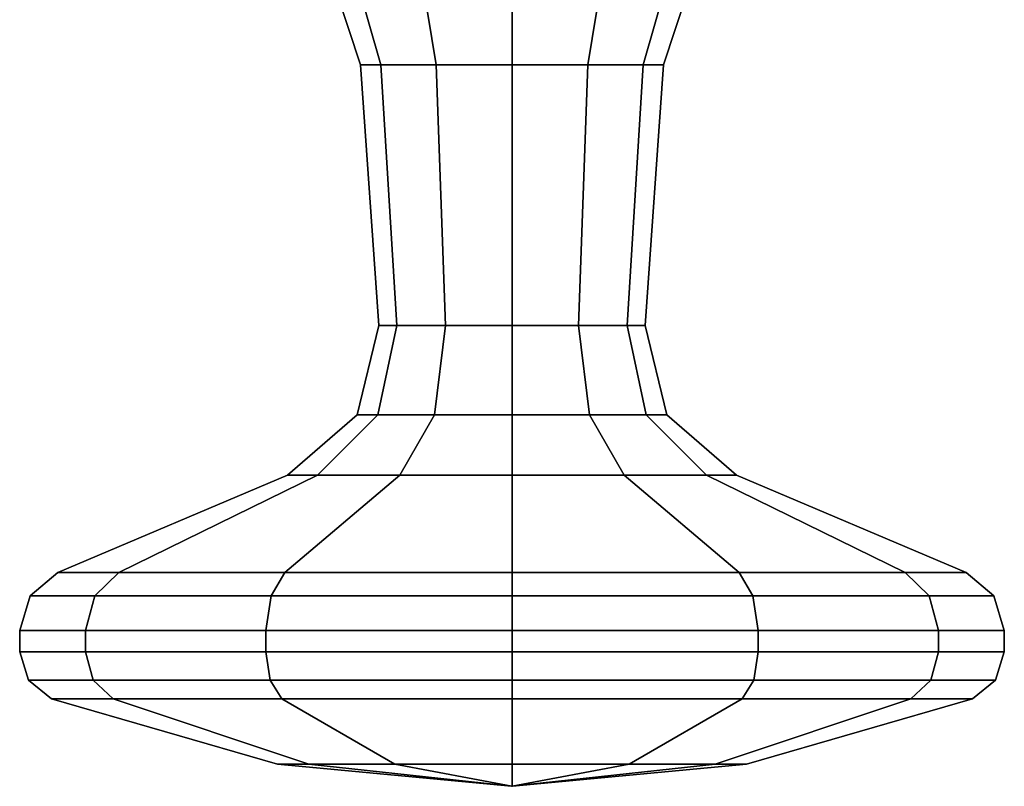
# Model space of a CAD drawing. Extents: x 0 to 40, y -19.5 to 0.
# Drawn here: x 19.6 to 20.4, y -19.5 to -18.9 of the extents above; entities that cross this region are included whole.
import ezdxf

# ---------------------------------------------------------------- set-up
doc = ezdxf.new("R2010")
doc.units = 0
doc.layers.add('STORAGE-PULL', color=4, linetype='CONTINUOUS')

msp = doc.modelspace()

# ---------------------------------------------------------------- linework, layer by layer
at = {"layer": 'STORAGE-PULL', "color": 0}
for points in [[(19.82914, -18.66393, 32.46306), (19.89551, -18.89633, 32.50137), (19.87935, -18.89633, 32.5617), (19.80271, -18.66393, 32.5617)], [(19.80271, -18.66393, 32.5617), (19.87935, -18.89633, 32.5617), (19.89551, -18.89633, 32.62203), (19.82914, -18.66393, 32.66034)], [(19.80271, -18.66393, 36.6557), (19.87935, -18.89633, 36.6557), (19.89551, -18.89633, 36.71603), (19.82914, -18.66393, 36.75434)], [(19.82914, -18.66393, 36.55706), (19.89551, -18.89633, 36.59537), (19.87935, -18.89633, 36.6557), (19.80271, -18.66393, 36.6557)], [(19.82914, -18.66393, 32.66034), (19.89551, -18.89633, 32.62203), (19.93967, -18.89633, 32.66619), (19.90136, -18.66393, 32.73256)], [(19.90136, -18.66393, 32.39084), (19.93967, -18.89633, 32.45721), (19.89551, -18.89633, 32.50137), (19.82914, -18.66393, 32.46306)], [(19.82914, -18.66393, 36.75434), (19.89551, -18.89633, 36.71603), (19.93967, -18.89633, 36.76019), (19.90136, -18.66393, 36.82656)], [(19.90136, -18.66393, 36.48484), (19.93967, -18.89633, 36.55121), (19.89551, -18.89633, 36.59537), (19.82914, -18.66393, 36.55706)], [(19.90136, -18.66393, 32.73256), (19.93967, -18.89633, 32.66619), (20, -18.89633, 32.68235), (20, -18.66393, 32.75899)], [(20, -18.66393, 32.36441), (20, -18.89633, 32.44105), (19.93967, -18.89633, 32.45721), (19.90136, -18.66393, 32.39084)], [(20, -18.66393, 36.45841), (20, -18.89633, 36.53505), (19.93967, -18.89633, 36.55121), (19.90136, -18.66393, 36.48484)], [(19.90136, -18.66393, 36.82656), (19.93967, -18.89633, 36.76019), (20, -18.89633, 36.77635), (20, -18.66393, 36.85299)], [(20, -18.66393, 32.75899), (20, -18.89633, 32.68235), (20.06033, -18.89633, 32.66619), (20.09864, -18.66393, 32.73256)], [(20.09864, -18.66393, 32.39084), (20.06033, -18.89633, 32.45721), (20, -18.89633, 32.44105), (20, -18.66393, 32.36441)], [(20.09864, -18.66393, 36.48484), (20.06033, -18.89633, 36.55121), (20, -18.89633, 36.53505), (20, -18.66393, 36.45841)], [(20, -18.66393, 36.85299), (20, -18.89633, 36.77635), (20.06033, -18.89633, 36.76019), (20.09864, -18.66393, 36.82656)], [(20.09864, -18.66393, 32.73256), (20.06033, -18.89633, 32.66619), (20.10449, -18.89633, 32.62203), (20.17086, -18.66393, 32.66034)], [(20.17086, -18.66393, 32.46306), (20.10449, -18.89633, 32.50137), (20.06033, -18.89633, 32.45721), (20.09864, -18.66393, 32.39084)], [(20.09864, -18.66393, 36.82656), (20.06033, -18.89633, 36.76019), (20.10449, -18.89633, 36.71603), (20.17086, -18.66393, 36.75434)], [(20.17086, -18.66393, 36.55706), (20.10449, -18.89633, 36.59537), (20.06033, -18.89633, 36.55121), (20.09864, -18.66393, 36.48484)], [(20.17086, -18.66393, 32.66034), (20.10449, -18.89633, 32.62203), (20.12065, -18.89633, 32.5617), (20.19729, -18.66393, 32.5617)], [(20.19729, -18.66393, 32.5617), (20.12065, -18.89633, 32.5617), (20.10449, -18.89633, 32.50137), (20.17086, -18.66393, 32.46306)], [(20.17086, -18.66393, 36.75434), (20.10449, -18.89633, 36.71603), (20.12065, -18.89633, 36.6557), (20.19729, -18.66393, 36.6557)], [(20.19729, -18.66393, 36.6557), (20.12065, -18.89633, 36.6557), (20.10449, -18.89633, 36.59537), (20.17086, -18.66393, 36.55706)], [(19.89414, -19.10348, 32.5617), (19.87935, -18.89633, 32.5617), (19.89551, -18.89633, 32.50137), (19.90832, -19.10348, 32.50877)], [(19.90832, -19.10348, 32.61463), (19.89551, -18.89633, 32.62203), (19.87935, -18.89633, 32.5617), (19.89414, -19.10348, 32.5617)], [(19.89414, -19.10348, 36.6557), (19.87935, -18.89633, 36.6557), (19.89551, -18.89633, 36.59537), (19.90832, -19.10348, 36.60277)], [(19.90832, -19.10348, 36.70863), (19.89551, -18.89633, 36.71603), (19.87935, -18.89633, 36.6557), (19.89414, -19.10348, 36.6557)], [(19.94707, -19.10348, 32.65338), (19.93967, -18.89633, 32.66619), (19.89551, -18.89633, 32.62203), (19.90832, -19.10348, 32.61463)], [(19.90832, -19.10348, 32.50877), (19.89551, -18.89633, 32.50137), (19.93967, -18.89633, 32.45721), (19.94707, -19.10348, 32.47002)], [(19.94707, -19.10348, 36.74738), (19.93967, -18.89633, 36.76019), (19.89551, -18.89633, 36.71603), (19.90832, -19.10348, 36.70863)], [(19.90832, -19.10348, 36.60277), (19.89551, -18.89633, 36.59537), (19.93967, -18.89633, 36.55121), (19.94707, -19.10348, 36.56402)], [(20, -19.10348, 32.66756), (20, -18.89633, 32.68235), (19.93967, -18.89633, 32.66619), (19.94707, -19.10348, 32.65338)], [(19.94707, -19.10348, 32.47002), (19.93967, -18.89633, 32.45721), (20, -18.89633, 32.44105), (20, -19.10348, 32.45584)], [(19.94707, -19.10348, 36.56402), (19.93967, -18.89633, 36.55121), (20, -18.89633, 36.53505), (20, -19.10348, 36.54984)], [(20, -19.10348, 36.76156), (20, -18.89633, 36.77635), (19.93967, -18.89633, 36.76019), (19.94707, -19.10348, 36.74738)], [(20.05293, -19.10348, 32.65338), (20.06033, -18.89633, 32.66619), (20, -18.89633, 32.68235), (20, -19.10348, 32.66756)], [(20, -19.10348, 32.45584), (20, -18.89633, 32.44105), (20.06033, -18.89633, 32.45721), (20.05293, -19.10348, 32.47002)], [(20, -19.10348, 36.54984), (20, -18.89633, 36.53505), (20.06033, -18.89633, 36.55121), (20.05293, -19.10348, 36.56402)], [(20.05293, -19.10348, 36.74738), (20.06033, -18.89633, 36.76019), (20, -18.89633, 36.77635), (20, -19.10348, 36.76156)], [(20.09168, -19.10348, 32.61463), (20.10449, -18.89633, 32.62203), (20.06033, -18.89633, 32.66619), (20.05293, -19.10348, 32.65338)], [(20.05293, -19.10348, 32.47002), (20.06033, -18.89633, 32.45721), (20.10449, -18.89633, 32.50137), (20.09168, -19.10348, 32.50877)], [(20.09168, -19.10348, 36.70863), (20.10449, -18.89633, 36.71603), (20.06033, -18.89633, 36.76019), (20.05293, -19.10348, 36.74738)], [(20.05293, -19.10348, 36.56402), (20.06033, -18.89633, 36.55121), (20.10449, -18.89633, 36.59537), (20.09168, -19.10348, 36.60277)], [(20.10586, -19.10348, 32.5617), (20.12065, -18.89633, 32.5617), (20.10449, -18.89633, 32.62203), (20.09168, -19.10348, 32.61463)], [(20.09168, -19.10348, 32.50877), (20.10449, -18.89633, 32.50137), (20.12065, -18.89633, 32.5617), (20.10586, -19.10348, 32.5617)], [(20.10586, -19.10348, 36.6557), (20.12065, -18.89633, 36.6557), (20.10449, -18.89633, 36.71603), (20.09168, -19.10348, 36.70863)], [(20.09168, -19.10348, 36.60277), (20.10449, -18.89633, 36.59537), (20.12065, -18.89633, 36.6557), (20.10586, -19.10348, 36.6557)], [(19.87682, -19.17464, 32.5617), (19.89414, -19.10348, 32.5617), (19.90832, -19.10348, 32.50877), (19.89332, -19.17464, 32.50011)], [(19.89332, -19.17464, 32.62329), (19.90832, -19.10348, 32.61463), (19.89414, -19.10348, 32.5617), (19.87682, -19.17464, 32.5617)], [(19.87682, -19.17464, 36.6557), (19.89414, -19.10348, 36.6557), (19.90832, -19.10348, 36.60277), (19.89332, -19.17464, 36.59411)], [(19.89332, -19.17464, 36.71729), (19.90832, -19.10348, 36.70863), (19.89414, -19.10348, 36.6557), (19.87682, -19.17464, 36.6557)], [(19.93841, -19.17464, 32.66838), (19.94707, -19.10348, 32.65338), (19.90832, -19.10348, 32.61463), (19.89332, -19.17464, 32.62329)], [(19.89332, -19.17464, 32.50011), (19.90832, -19.10348, 32.50877), (19.94707, -19.10348, 32.47002), (19.93841, -19.17464, 32.45502)], [(19.93841, -19.17464, 36.76238), (19.94707, -19.10348, 36.74738), (19.90832, -19.10348, 36.70863), (19.89332, -19.17464, 36.71729)], [(19.89332, -19.17464, 36.59411), (19.90832, -19.10348, 36.60277), (19.94707, -19.10348, 36.56402), (19.93841, -19.17464, 36.54902)], [(20, -19.17464, 32.68488), (20, -19.10348, 32.66756), (19.94707, -19.10348, 32.65338), (19.93841, -19.17464, 32.66838)], [(19.93841, -19.17464, 32.45502), (19.94707, -19.10348, 32.47002), (20, -19.10348, 32.45584), (20, -19.17464, 32.43852)], [(19.93841, -19.17464, 36.54902), (19.94707, -19.10348, 36.56402), (20, -19.10348, 36.54984), (20, -19.17464, 36.53252)], [(20, -19.17464, 36.77888), (20, -19.10348, 36.76156), (19.94707, -19.10348, 36.74738), (19.93841, -19.17464, 36.76238)], [(20.06159, -19.17464, 32.66838), (20.05293, -19.10348, 32.65338), (20, -19.10348, 32.66756), (20, -19.17464, 32.68488)], [(20, -19.17464, 32.43852), (20, -19.10348, 32.45584), (20.05293, -19.10348, 32.47002), (20.06159, -19.17464, 32.45502)], [(20, -19.17464, 36.53252), (20, -19.10348, 36.54984), (20.05293, -19.10348, 36.56402), (20.06159, -19.17464, 36.54902)], [(20.06159, -19.17464, 36.76238), (20.05293, -19.10348, 36.74738), (20, -19.10348, 36.76156), (20, -19.17464, 36.77888)], [(20.10668, -19.17464, 32.62329), (20.09168, -19.10348, 32.61463), (20.05293, -19.10348, 32.65338), (20.06159, -19.17464, 32.66838)], [(20.06159, -19.17464, 32.45502), (20.05293, -19.10348, 32.47002), (20.09168, -19.10348, 32.50877), (20.10668, -19.17464, 32.50011)], [(20.10668, -19.17464, 36.71729), (20.09168, -19.10348, 36.70863), (20.05293, -19.10348, 36.74738), (20.06159, -19.17464, 36.76238)], [(20.06159, -19.17464, 36.54902), (20.05293, -19.10348, 36.56402), (20.09168, -19.10348, 36.60277), (20.10668, -19.17464, 36.59411)], [(20.12318, -19.17464, 32.5617), (20.10586, -19.10348, 32.5617), (20.09168, -19.10348, 32.61463), (20.10668, -19.17464, 32.62329)], [(20.10668, -19.17464, 32.50011), (20.09168, -19.10348, 32.50877), (20.10586, -19.10348, 32.5617), (20.12318, -19.17464, 32.5617)], [(20.12318, -19.17464, 36.6557), (20.10586, -19.10348, 36.6557), (20.09168, -19.10348, 36.70863), (20.10668, -19.17464, 36.71729)], [(20.10668, -19.17464, 36.59411), (20.09168, -19.10348, 36.60277), (20.10586, -19.10348, 36.6557), (20.12318, -19.17464, 36.6557)], [(19.82135, -19.22248, 32.5617), (19.87682, -19.17464, 32.5617), (19.89332, -19.17464, 32.50011), (19.84529, -19.22248, 32.47238)], [(19.84529, -19.22248, 32.65102), (19.89332, -19.17464, 32.62329), (19.87682, -19.17464, 32.5617), (19.82135, -19.22248, 32.5617)], [(19.84529, -19.22248, 36.74502), (19.89332, -19.17464, 36.71729), (19.87682, -19.17464, 36.6557), (19.82135, -19.22248, 36.6557)], [(19.82135, -19.22248, 36.6557), (19.87682, -19.17464, 36.6557), (19.89332, -19.17464, 36.59411), (19.84529, -19.22248, 36.56638)], [(19.91068, -19.22248, 32.71641), (19.93841, -19.17464, 32.66838), (19.89332, -19.17464, 32.62329), (19.84529, -19.22248, 32.65102)], [(19.84529, -19.22248, 32.47238), (19.89332, -19.17464, 32.50011), (19.93841, -19.17464, 32.45502), (19.91068, -19.22248, 32.40699)], [(19.91068, -19.22248, 36.81041), (19.93841, -19.17464, 36.76238), (19.89332, -19.17464, 36.71729), (19.84529, -19.22248, 36.74502)], [(19.84529, -19.22248, 36.56638), (19.89332, -19.17464, 36.59411), (19.93841, -19.17464, 36.54902), (19.91068, -19.22248, 36.50099)], [(20, -19.22248, 32.74035), (20, -19.17464, 32.68488), (19.93841, -19.17464, 32.66838), (19.91068, -19.22248, 32.71641)], [(19.91068, -19.22248, 32.40699), (19.93841, -19.17464, 32.45502), (20, -19.17464, 32.43852), (20, -19.22248, 32.38305)], [(19.91068, -19.22248, 36.50099), (19.93841, -19.17464, 36.54902), (20, -19.17464, 36.53252), (20, -19.22248, 36.47705)], [(20, -19.22248, 36.83435), (20, -19.17464, 36.77888), (19.93841, -19.17464, 36.76238), (19.91068, -19.22248, 36.81041)], [(20.08932, -19.22248, 32.71641), (20.06159, -19.17464, 32.66838), (20, -19.17464, 32.68488), (20, -19.22248, 32.74035)], [(20, -19.22248, 32.38305), (20, -19.17464, 32.43852), (20.06159, -19.17464, 32.45502), (20.08932, -19.22248, 32.40699)], [(20, -19.22248, 36.47705), (20, -19.17464, 36.53252), (20.06159, -19.17464, 36.54902), (20.08932, -19.22248, 36.50099)], [(20.08932, -19.22248, 36.81041), (20.06159, -19.17464, 36.76238), (20, -19.17464, 36.77888), (20, -19.22248, 36.83435)], [(20.15471, -19.22248, 32.65102), (20.10668, -19.17464, 32.62329), (20.06159, -19.17464, 32.66838), (20.08932, -19.22248, 32.71641)], [(20.08932, -19.22248, 32.40699), (20.06159, -19.17464, 32.45502), (20.10668, -19.17464, 32.50011), (20.15471, -19.22248, 32.47238)], [(20.15471, -19.22248, 36.74502), (20.10668, -19.17464, 36.71729), (20.06159, -19.17464, 36.76238), (20.08932, -19.22248, 36.81041)], [(20.08932, -19.22248, 36.50099), (20.06159, -19.17464, 36.54902), (20.10668, -19.17464, 36.59411), (20.15471, -19.22248, 36.56638)], [(20.17865, -19.22248, 32.5617), (20.12318, -19.17464, 32.5617), (20.10668, -19.17464, 32.62329), (20.15471, -19.22248, 32.65102)], [(20.15471, -19.22248, 32.47238), (20.10668, -19.17464, 32.50011), (20.12318, -19.17464, 32.5617), (20.17865, -19.22248, 32.5617)], [(20.17865, -19.22248, 36.6557), (20.12318, -19.17464, 36.6557), (20.10668, -19.17464, 36.71729), (20.15471, -19.22248, 36.74502)], [(20.15471, -19.22248, 36.56638), (20.10668, -19.17464, 36.59411), (20.12318, -19.17464, 36.6557), (20.17865, -19.22248, 36.6557)], [(19.82135, -19.22248, 32.5617), (19.84529, -19.22248, 32.47238), (19.68711, -19.30004, 32.38105), (19.63871, -19.30004, 32.5617)], [(19.84529, -19.22248, 32.65102), (19.82135, -19.22248, 32.5617), (19.63871, -19.30004, 32.5617), (19.68711, -19.30004, 32.74235)], [(19.84529, -19.22248, 36.74502), (19.82135, -19.22248, 36.6557), (19.63871, -19.30004, 36.6557), (19.68711, -19.30004, 36.83635)], [(19.82135, -19.22248, 36.6557), (19.84529, -19.22248, 36.56638), (19.68711, -19.30004, 36.47505), (19.63871, -19.30004, 36.6557)], [(19.91068, -19.22248, 32.71641), (19.84529, -19.22248, 32.65102), (19.68711, -19.30004, 32.74235), (19.81935, -19.30004, 32.87459)], [(19.84529, -19.22248, 32.47238), (19.91068, -19.22248, 32.40699), (19.81935, -19.30004, 32.24881), (19.68711, -19.30004, 32.38105)], [(19.84529, -19.22248, 36.56638), (19.91068, -19.22248, 36.50099), (19.81935, -19.30004, 36.34281), (19.68711, -19.30004, 36.47505)], [(19.91068, -19.22248, 36.81041), (19.84529, -19.22248, 36.74502), (19.68711, -19.30004, 36.83635), (19.81935, -19.30004, 36.96859)], [(20, -19.22248, 32.74035), (19.91068, -19.22248, 32.71641), (19.81935, -19.30004, 32.87459), (20, -19.30004, 32.92299)], [(19.91068, -19.22248, 32.40699), (20, -19.22248, 32.38305), (20, -19.30004, 32.20041), (19.81935, -19.30004, 32.24881)], [(19.91068, -19.22248, 36.50099), (20, -19.22248, 36.47705), (20, -19.30004, 36.29441), (19.81935, -19.30004, 36.34281)], [(20, -19.22248, 36.83435), (19.91068, -19.22248, 36.81041), (19.81935, -19.30004, 36.96859), (20, -19.30004, 37.01699)], [(20.08932, -19.22248, 32.71641), (20, -19.22248, 32.74035), (20, -19.30004, 32.92299), (20.18065, -19.30004, 32.87459)], [(20, -19.22248, 32.38305), (20.08932, -19.22248, 32.40699), (20.18065, -19.30004, 32.24881), (20, -19.30004, 32.20041)], [(20, -19.22248, 36.47705), (20.08932, -19.22248, 36.50099), (20.18065, -19.30004, 36.34281), (20, -19.30004, 36.29441)], [(20.08932, -19.22248, 36.81041), (20, -19.22248, 36.83435), (20, -19.30004, 37.01699), (20.18065, -19.30004, 36.96859)], [(20.15471, -19.22248, 32.65102), (20.08932, -19.22248, 32.71641), (20.18065, -19.30004, 32.87459), (20.31289, -19.30004, 32.74235)], [(20.08932, -19.22248, 32.40699), (20.15471, -19.22248, 32.47238), (20.31289, -19.30004, 32.38105), (20.18065, -19.30004, 32.24881)], [(20.08932, -19.22248, 36.50099), (20.15471, -19.22248, 36.56638), (20.31289, -19.30004, 36.47505), (20.18065, -19.30004, 36.34281)], [(20.15471, -19.22248, 36.74502), (20.08932, -19.22248, 36.81041), (20.18065, -19.30004, 36.96859), (20.31289, -19.30004, 36.83635)], [(20.17865, -19.22248, 32.5617), (20.15471, -19.22248, 32.65102), (20.31289, -19.30004, 32.74235), (20.36129, -19.30004, 32.5617)], [(20.15471, -19.22248, 32.47238), (20.17865, -19.22248, 32.5617), (20.36129, -19.30004, 32.5617), (20.31289, -19.30004, 32.38105)], [(20.17865, -19.22248, 36.6557), (20.15471, -19.22248, 36.74502), (20.31289, -19.30004, 36.83635), (20.36129, -19.30004, 36.6557)], [(20.15471, -19.22248, 36.56638), (20.17865, -19.22248, 36.6557), (20.36129, -19.30004, 36.6557), (20.31289, -19.30004, 36.47505)], [(19.66792, -19.31847, 32.36998), (19.61655, -19.31847, 32.5617), (19.63871, -19.30004, 32.5617), (19.68711, -19.30004, 32.38105)], [(19.61655, -19.31847, 32.5617), (19.66792, -19.31847, 32.75342), (19.68711, -19.30004, 32.74235), (19.63871, -19.30004, 32.5617)], [(19.61655, -19.31847, 36.6557), (19.66792, -19.31847, 36.84742), (19.68711, -19.30004, 36.83635), (19.63871, -19.30004, 36.6557)], [(19.66792, -19.31847, 36.46398), (19.61655, -19.31847, 36.6557), (19.63871, -19.30004, 36.6557), (19.68711, -19.30004, 36.47505)], [(19.66792, -19.31847, 32.75342), (19.80828, -19.31847, 32.89378), (19.81935, -19.30004, 32.87459), (19.68711, -19.30004, 32.74235)], [(19.80828, -19.31847, 32.22962), (19.66792, -19.31847, 32.36998), (19.68711, -19.30004, 32.38105), (19.81935, -19.30004, 32.24881)], [(19.80828, -19.31847, 36.32362), (19.66792, -19.31847, 36.46398), (19.68711, -19.30004, 36.47505), (19.81935, -19.30004, 36.34281)], [(19.66792, -19.31847, 36.84742), (19.80828, -19.31847, 36.98778), (19.81935, -19.30004, 36.96859), (19.68711, -19.30004, 36.83635)], [(20, -19.31847, 32.17825), (19.80828, -19.31847, 32.22962), (19.81935, -19.30004, 32.24881), (20, -19.30004, 32.20041)], [(19.80828, -19.31847, 32.89378), (20, -19.31847, 32.94515), (20, -19.30004, 32.92299), (19.81935, -19.30004, 32.87459)], [(20, -19.31847, 36.27225), (19.80828, -19.31847, 36.32362), (19.81935, -19.30004, 36.34281), (20, -19.30004, 36.29441)], [(19.80828, -19.31847, 36.98778), (20, -19.31847, 37.03915), (20, -19.30004, 37.01699), (19.81935, -19.30004, 36.96859)], [(20.19172, -19.31847, 32.22962), (20, -19.31847, 32.17825), (20, -19.30004, 32.20041), (20.18065, -19.30004, 32.24881)], [(20, -19.31847, 32.94515), (20.19172, -19.31847, 32.89378), (20.18065, -19.30004, 32.87459), (20, -19.30004, 32.92299)], [(20.19172, -19.31847, 36.32362), (20, -19.31847, 36.27225), (20, -19.30004, 36.29441), (20.18065, -19.30004, 36.34281)], [(20, -19.31847, 37.03915), (20.19172, -19.31847, 36.98778), (20.18065, -19.30004, 36.96859), (20, -19.30004, 37.01699)], [(20.19172, -19.31847, 32.89378), (20.33208, -19.31847, 32.75342), (20.31289, -19.30004, 32.74235), (20.18065, -19.30004, 32.87459)], [(20.33208, -19.31847, 32.36998), (20.19172, -19.31847, 32.22962), (20.18065, -19.30004, 32.24881), (20.31289, -19.30004, 32.38105)], [(20.33208, -19.31847, 36.46398), (20.19172, -19.31847, 36.32362), (20.18065, -19.30004, 36.34281), (20.31289, -19.30004, 36.47505)], [(20.19172, -19.31847, 36.98778), (20.33208, -19.31847, 36.84742), (20.31289, -19.30004, 36.83635), (20.18065, -19.30004, 36.96859)], [(20.33208, -19.31847, 32.75342), (20.38345, -19.31847, 32.5617), (20.36129, -19.30004, 32.5617), (20.31289, -19.30004, 32.74235)], [(20.38345, -19.31847, 32.5617), (20.33208, -19.31847, 32.36998), (20.31289, -19.30004, 32.38105), (20.36129, -19.30004, 32.5617)], [(20.33208, -19.31847, 36.84742), (20.38345, -19.31847, 36.6557), (20.36129, -19.30004, 36.6557), (20.31289, -19.30004, 36.83635)], [(20.38345, -19.31847, 36.6557), (20.33208, -19.31847, 36.46398), (20.31289, -19.30004, 36.47505), (20.36129, -19.30004, 36.6557)], [(19.66073, -19.34607, 32.36582), (19.60825, -19.34607, 32.5617), (19.61655, -19.31847, 32.5617), (19.66792, -19.31847, 32.36998)], [(19.60825, -19.34607, 32.5617), (19.66073, -19.34607, 32.75758), (19.66792, -19.31847, 32.75342), (19.61655, -19.31847, 32.5617)], [(19.60825, -19.34607, 36.6557), (19.66073, -19.34607, 36.85158), (19.66792, -19.31847, 36.84742), (19.61655, -19.31847, 36.6557)], [(19.66073, -19.34607, 36.45982), (19.60825, -19.34607, 36.6557), (19.61655, -19.31847, 36.6557), (19.66792, -19.31847, 36.46398)], [(19.66073, -19.34607, 32.75758), (19.80412, -19.34607, 32.90097), (19.80828, -19.31847, 32.89378), (19.66792, -19.31847, 32.75342)], [(19.80412, -19.34607, 32.22243), (19.66073, -19.34607, 32.36582), (19.66792, -19.31847, 32.36998), (19.80828, -19.31847, 32.22962)], [(19.80412, -19.34607, 36.31643), (19.66073, -19.34607, 36.45982), (19.66792, -19.31847, 36.46398), (19.80828, -19.31847, 36.32362)], [(19.66073, -19.34607, 36.85158), (19.80412, -19.34607, 36.99497), (19.80828, -19.31847, 36.98778), (19.66792, -19.31847, 36.84742)], [(20, -19.34607, 32.16995), (19.80412, -19.34607, 32.22243), (19.80828, -19.31847, 32.22962), (20, -19.31847, 32.17825)], [(19.80412, -19.34607, 32.90097), (20, -19.34607, 32.95345), (20, -19.31847, 32.94515), (19.80828, -19.31847, 32.89378)], [(20, -19.34607, 36.26395), (19.80412, -19.34607, 36.31643), (19.80828, -19.31847, 36.32362), (20, -19.31847, 36.27225)], [(19.80412, -19.34607, 36.99497), (20, -19.34607, 37.04745), (20, -19.31847, 37.03915), (19.80828, -19.31847, 36.98778)], [(20.19588, -19.34607, 32.22243), (20, -19.34607, 32.16995), (20, -19.31847, 32.17825), (20.19172, -19.31847, 32.22962)], [(20, -19.34607, 32.95345), (20.19588, -19.34607, 32.90097), (20.19172, -19.31847, 32.89378), (20, -19.31847, 32.94515)], [(20.19588, -19.34607, 36.31643), (20, -19.34607, 36.26395), (20, -19.31847, 36.27225), (20.19172, -19.31847, 36.32362)], [(20, -19.34607, 37.04745), (20.19588, -19.34607, 36.99497), (20.19172, -19.31847, 36.98778), (20, -19.31847, 37.03915)], [(20.19588, -19.34607, 32.90097), (20.33927, -19.34607, 32.75758), (20.33208, -19.31847, 32.75342), (20.19172, -19.31847, 32.89378)], [(20.33927, -19.34607, 32.36582), (20.19588, -19.34607, 32.22243), (20.19172, -19.31847, 32.22962), (20.33208, -19.31847, 32.36998)], [(20.33927, -19.34607, 36.45982), (20.19588, -19.34607, 36.31643), (20.19172, -19.31847, 36.32362), (20.33208, -19.31847, 36.46398)], [(20.19588, -19.34607, 36.99497), (20.33927, -19.34607, 36.85158), (20.33208, -19.31847, 36.84742), (20.19172, -19.31847, 36.98778)], [(20.33927, -19.34607, 32.75758), (20.39175, -19.34607, 32.5617), (20.38345, -19.31847, 32.5617), (20.33208, -19.31847, 32.75342)], [(20.39175, -19.34607, 32.5617), (20.33927, -19.34607, 32.36582), (20.33208, -19.31847, 32.36998), (20.38345, -19.31847, 32.5617)], [(20.33927, -19.34607, 36.85158), (20.39175, -19.34607, 36.6557), (20.38345, -19.31847, 36.6557), (20.33208, -19.31847, 36.84742)], [(20.39175, -19.34607, 36.6557), (20.33927, -19.34607, 36.45982), (20.33208, -19.31847, 36.46398), (20.38345, -19.31847, 36.6557)], [(19.66073, -19.36315, 32.36582), (19.60825, -19.36315, 32.5617), (19.60825, -19.34607, 32.5617), (19.66073, -19.34607, 32.36582)], [(19.60825, -19.36315, 32.5617), (19.66073, -19.36315, 32.75758), (19.66073, -19.34607, 32.75758), (19.60825, -19.34607, 32.5617)], [(19.60825, -19.36315, 36.6557), (19.66073, -19.36315, 36.85158), (19.66073, -19.34607, 36.85158), (19.60825, -19.34607, 36.6557)], [(19.66073, -19.36315, 36.45982), (19.60825, -19.36315, 36.6557), (19.60825, -19.34607, 36.6557), (19.66073, -19.34607, 36.45982)], [(19.66073, -19.36315, 32.75758), (19.80412, -19.36315, 32.90097), (19.80412, -19.34607, 32.90097), (19.66073, -19.34607, 32.75758)], [(19.80412, -19.36315, 32.22243), (19.66073, -19.36315, 32.36582), (19.66073, -19.34607, 32.36582), (19.80412, -19.34607, 32.22243)], [(19.80412, -19.36315, 36.31643), (19.66073, -19.36315, 36.45982), (19.66073, -19.34607, 36.45982), (19.80412, -19.34607, 36.31643)], [(19.66073, -19.36315, 36.85158), (19.80412, -19.36315, 36.99497), (19.80412, -19.34607, 36.99497), (19.66073, -19.34607, 36.85158)], [(20, -19.36315, 32.16995), (19.80412, -19.36315, 32.22243), (19.80412, -19.34607, 32.22243), (20, -19.34607, 32.16995)], [(19.80412, -19.36315, 32.90097), (20, -19.36315, 32.95345), (20, -19.34607, 32.95345), (19.80412, -19.34607, 32.90097)], [(20, -19.36315, 36.26395), (19.80412, -19.36315, 36.31643), (19.80412, -19.34607, 36.31643), (20, -19.34607, 36.26395)], [(19.80412, -19.36315, 36.99497), (20, -19.36315, 37.04745), (20, -19.34607, 37.04745), (19.80412, -19.34607, 36.99497)], [(20.19588, -19.36315, 32.22243), (20, -19.36315, 32.16995), (20, -19.34607, 32.16995), (20.19588, -19.34607, 32.22243)], [(20, -19.36315, 32.95345), (20.19588, -19.36315, 32.90097), (20.19588, -19.34607, 32.90097), (20, -19.34607, 32.95345)], [(20.19588, -19.36315, 36.31643), (20, -19.36315, 36.26395), (20, -19.34607, 36.26395), (20.19588, -19.34607, 36.31643)], [(20, -19.36315, 37.04745), (20.19588, -19.36315, 36.99497), (20.19588, -19.34607, 36.99497), (20, -19.34607, 37.04745)], [(20.19588, -19.36315, 32.90097), (20.33927, -19.36315, 32.75758), (20.33927, -19.34607, 32.75758), (20.19588, -19.34607, 32.90097)], [(20.33927, -19.36315, 32.36582), (20.19588, -19.36315, 32.22243), (20.19588, -19.34607, 32.22243), (20.33927, -19.34607, 32.36582)], [(20.33927, -19.36315, 36.45982), (20.19588, -19.36315, 36.31643), (20.19588, -19.34607, 36.31643), (20.33927, -19.34607, 36.45982)], [(20.19588, -19.36315, 36.99497), (20.33927, -19.36315, 36.85158), (20.33927, -19.34607, 36.85158), (20.19588, -19.34607, 36.99497)], [(20.33927, -19.36315, 32.75758), (20.39175, -19.36315, 32.5617), (20.39175, -19.34607, 32.5617), (20.33927, -19.34607, 32.75758)], [(20.39175, -19.36315, 32.5617), (20.33927, -19.36315, 32.36582), (20.33927, -19.34607, 32.36582), (20.39175, -19.34607, 32.5617)], [(20.33927, -19.36315, 36.85158), (20.39175, -19.36315, 36.6557), (20.39175, -19.34607, 36.6557), (20.33927, -19.34607, 36.85158)], [(20.39175, -19.36315, 36.6557), (20.33927, -19.36315, 36.45982), (20.33927, -19.34607, 36.45982), (20.39175, -19.34607, 36.6557)], [(19.60825, -19.36315, 32.5617), (19.66073, -19.36315, 32.36582), (19.66674, -19.38566, 32.36929), (19.61518, -19.38566, 32.5617)], [(19.66073, -19.36315, 32.75758), (19.60825, -19.36315, 32.5617), (19.61518, -19.38566, 32.5617), (19.66674, -19.38566, 32.75411)], [(19.66073, -19.36315, 36.85158), (19.60825, -19.36315, 36.6557), (19.61518, -19.38566, 36.6557), (19.66674, -19.38566, 36.84811)], [(19.60825, -19.36315, 36.6557), (19.66073, -19.36315, 36.45982), (19.66674, -19.38566, 36.46329), (19.61518, -19.38566, 36.6557)], [(19.80412, -19.36315, 32.90097), (19.66073, -19.36315, 32.75758), (19.66674, -19.38566, 32.75411), (19.80759, -19.38566, 32.89496)], [(19.66073, -19.36315, 32.36582), (19.80412, -19.36315, 32.22243), (19.80759, -19.38566, 32.22844), (19.66674, -19.38566, 32.36929)], [(19.66073, -19.36315, 36.45982), (19.80412, -19.36315, 36.31643), (19.80759, -19.38566, 36.32244), (19.66674, -19.38566, 36.46329)], [(19.80412, -19.36315, 36.99497), (19.66073, -19.36315, 36.85158), (19.66674, -19.38566, 36.84811), (19.80759, -19.38566, 36.98896)], [(19.80412, -19.36315, 32.22243), (20, -19.36315, 32.16995), (20, -19.38566, 32.17688), (19.80759, -19.38566, 32.22844)], [(20, -19.36315, 32.95345), (19.80412, -19.36315, 32.90097), (19.80759, -19.38566, 32.89496), (20, -19.38566, 32.94652)], [(19.80412, -19.36315, 36.31643), (20, -19.36315, 36.26395), (20, -19.38566, 36.27088), (19.80759, -19.38566, 36.32244)], [(20, -19.36315, 37.04745), (19.80412, -19.36315, 36.99497), (19.80759, -19.38566, 36.98896), (20, -19.38566, 37.04052)], [(20, -19.36315, 32.16995), (20.19588, -19.36315, 32.22243), (20.19241, -19.38566, 32.22844), (20, -19.38566, 32.17688)], [(20.19588, -19.36315, 32.90097), (20, -19.36315, 32.95345), (20, -19.38566, 32.94652), (20.19241, -19.38566, 32.89496)], [(20, -19.36315, 36.26395), (20.19588, -19.36315, 36.31643), (20.19241, -19.38566, 36.32244), (20, -19.38566, 36.27088)], [(20.19588, -19.36315, 36.99497), (20, -19.36315, 37.04745), (20, -19.38566, 37.04052), (20.19241, -19.38566, 36.98896)], [(20.33927, -19.36315, 32.75758), (20.19588, -19.36315, 32.90097), (20.19241, -19.38566, 32.89496), (20.33326, -19.38566, 32.75411)], [(20.19588, -19.36315, 32.22243), (20.33927, -19.36315, 32.36582), (20.33326, -19.38566, 32.36929), (20.19241, -19.38566, 32.22844)], [(20.19588, -19.36315, 36.31643), (20.33927, -19.36315, 36.45982), (20.33326, -19.38566, 36.46329), (20.19241, -19.38566, 36.32244)], [(20.33927, -19.36315, 36.85158), (20.19588, -19.36315, 36.99497), (20.19241, -19.38566, 36.98896), (20.33326, -19.38566, 36.84811)], [(20.39175, -19.36315, 32.5617), (20.33927, -19.36315, 32.75758), (20.33326, -19.38566, 32.75411), (20.38482, -19.38566, 32.5617)], [(20.33927, -19.36315, 32.36582), (20.39175, -19.36315, 32.5617), (20.38482, -19.38566, 32.5617), (20.33326, -19.38566, 32.36929)], [(20.39175, -19.36315, 36.6557), (20.33927, -19.36315, 36.85158), (20.33326, -19.38566, 36.84811), (20.38482, -19.38566, 36.6557)], [(20.33927, -19.36315, 36.45982), (20.39175, -19.36315, 36.6557), (20.38482, -19.38566, 36.6557), (20.33326, -19.38566, 36.46329)], [(19.61518, -19.38566, 32.5617), (19.66674, -19.38566, 32.36929), (19.68268, -19.40036, 32.37849), (19.63359, -19.40036, 32.5617)], [(19.66674, -19.38566, 32.75411), (19.61518, -19.38566, 32.5617), (19.63359, -19.40036, 32.5617), (19.68268, -19.40036, 32.74491)], [(19.66674, -19.38566, 36.84811), (19.61518, -19.38566, 36.6557), (19.63359, -19.40036, 36.6557), (19.68268, -19.40036, 36.83891)], [(19.61518, -19.38566, 36.6557), (19.66674, -19.38566, 36.46329), (19.68268, -19.40036, 36.47249), (19.63359, -19.40036, 36.6557)], [(19.80759, -19.38566, 32.89496), (19.66674, -19.38566, 32.75411), (19.68268, -19.40036, 32.74491), (19.81679, -19.40036, 32.87902)], [(19.66674, -19.38566, 32.36929), (19.80759, -19.38566, 32.22844), (19.81679, -19.40036, 32.24438), (19.68268, -19.40036, 32.37849)], [(19.66674, -19.38566, 36.46329), (19.80759, -19.38566, 36.32244), (19.81679, -19.40036, 36.33838), (19.68268, -19.40036, 36.47249)], [(19.80759, -19.38566, 36.98896), (19.66674, -19.38566, 36.84811), (19.68268, -19.40036, 36.83891), (19.81679, -19.40036, 36.97302)], [(19.80759, -19.38566, 32.22844), (20, -19.38566, 32.17688), (20, -19.40036, 32.19529), (19.81679, -19.40036, 32.24438)], [(20, -19.38566, 32.94652), (19.80759, -19.38566, 32.89496), (19.81679, -19.40036, 32.87902), (20, -19.40036, 32.92811)], [(19.80759, -19.38566, 36.32244), (20, -19.38566, 36.27088), (20, -19.40036, 36.28929), (19.81679, -19.40036, 36.33838)], [(20, -19.38566, 37.04052), (19.80759, -19.38566, 36.98896), (19.81679, -19.40036, 36.97302), (20, -19.40036, 37.02211)], [(20, -19.38566, 32.17688), (20.19241, -19.38566, 32.22844), (20.18321, -19.40036, 32.24438), (20, -19.40036, 32.19529)], [(20.19241, -19.38566, 32.89496), (20, -19.38566, 32.94652), (20, -19.40036, 32.92811), (20.18321, -19.40036, 32.87902)], [(20, -19.38566, 36.27088), (20.19241, -19.38566, 36.32244), (20.18321, -19.40036, 36.33838), (20, -19.40036, 36.28929)], [(20.19241, -19.38566, 36.98896), (20, -19.38566, 37.04052), (20, -19.40036, 37.02211), (20.18321, -19.40036, 36.97302)], [(20.33326, -19.38566, 32.75411), (20.19241, -19.38566, 32.89496), (20.18321, -19.40036, 32.87902), (20.31732, -19.40036, 32.74491)], [(20.19241, -19.38566, 32.22844), (20.33326, -19.38566, 32.36929), (20.31732, -19.40036, 32.37849), (20.18321, -19.40036, 32.24438)], [(20.19241, -19.38566, 36.32244), (20.33326, -19.38566, 36.46329), (20.31732, -19.40036, 36.47249), (20.18321, -19.40036, 36.33838)], [(20.33326, -19.38566, 36.84811), (20.19241, -19.38566, 36.98896), (20.18321, -19.40036, 36.97302), (20.31732, -19.40036, 36.83891)], [(20.38482, -19.38566, 32.5617), (20.33326, -19.38566, 32.75411), (20.31732, -19.40036, 32.74491), (20.36641, -19.40036, 32.5617)], [(20.33326, -19.38566, 32.36929), (20.38482, -19.38566, 32.5617), (20.36641, -19.40036, 32.5617), (20.31732, -19.40036, 32.37849)], [(20.38482, -19.38566, 36.6557), (20.33326, -19.38566, 36.84811), (20.31732, -19.40036, 36.83891), (20.36641, -19.40036, 36.6557)], [(20.33326, -19.38566, 36.46329), (20.38482, -19.38566, 36.6557), (20.36641, -19.40036, 36.6557), (20.31732, -19.40036, 36.47249)], [(19.81327, -19.45236, 32.5617), (19.63359, -19.40036, 32.5617), (19.68268, -19.40036, 32.37849), (19.83829, -19.45236, 32.46834)], [(19.83829, -19.45236, 32.65506), (19.68268, -19.40036, 32.74491), (19.63359, -19.40036, 32.5617), (19.81327, -19.45236, 32.5617)], [(19.83829, -19.45236, 36.74906), (19.68268, -19.40036, 36.83891), (19.63359, -19.40036, 36.6557), (19.81327, -19.45236, 36.6557)], [(19.81327, -19.45236, 36.6557), (19.63359, -19.40036, 36.6557), (19.68268, -19.40036, 36.47249), (19.83829, -19.45236, 36.56234)], [(19.90664, -19.45236, 32.72341), (19.81679, -19.40036, 32.87902), (19.68268, -19.40036, 32.74491), (19.83829, -19.45236, 32.65506)], [(19.83829, -19.45236, 32.46834), (19.68268, -19.40036, 32.37849), (19.81679, -19.40036, 32.24438), (19.90664, -19.45236, 32.39999)], [(19.83829, -19.45236, 36.56234), (19.68268, -19.40036, 36.47249), (19.81679, -19.40036, 36.33838), (19.90664, -19.45236, 36.49399)], [(19.90664, -19.45236, 36.81741), (19.81679, -19.40036, 36.97302), (19.68268, -19.40036, 36.83891), (19.83829, -19.45236, 36.74906)], [(20, -19.45236, 32.74843), (20, -19.40036, 32.92811), (19.81679, -19.40036, 32.87902), (19.90664, -19.45236, 32.72341)], [(19.90664, -19.45236, 32.39999), (19.81679, -19.40036, 32.24438), (20, -19.40036, 32.19529), (20, -19.45236, 32.37497)], [(19.90664, -19.45236, 36.49399), (19.81679, -19.40036, 36.33838), (20, -19.40036, 36.28929), (20, -19.45236, 36.46897)], [(20, -19.45236, 36.84243), (20, -19.40036, 37.02211), (19.81679, -19.40036, 36.97302), (19.90664, -19.45236, 36.81741)], [(20.09336, -19.45236, 32.72341), (20.18321, -19.40036, 32.87902), (20, -19.40036, 32.92811), (20, -19.45236, 32.74843)], [(20, -19.45236, 32.37497), (20, -19.40036, 32.19529), (20.18321, -19.40036, 32.24438), (20.09336, -19.45236, 32.39999)], [(20, -19.45236, 36.46897), (20, -19.40036, 36.28929), (20.18321, -19.40036, 36.33838), (20.09336, -19.45236, 36.49399)], [(20.09336, -19.45236, 36.81741), (20.18321, -19.40036, 36.97302), (20, -19.40036, 37.02211), (20, -19.45236, 36.84243)], [(20.16171, -19.45236, 32.65506), (20.31732, -19.40036, 32.74491), (20.18321, -19.40036, 32.87902), (20.09336, -19.45236, 32.72341)], [(20.09336, -19.45236, 32.39999), (20.18321, -19.40036, 32.24438), (20.31732, -19.40036, 32.37849), (20.16171, -19.45236, 32.46834)], [(20.09336, -19.45236, 36.49399), (20.18321, -19.40036, 36.33838), (20.31732, -19.40036, 36.47249), (20.16171, -19.45236, 36.56234)], [(20.16171, -19.45236, 36.74906), (20.31732, -19.40036, 36.83891), (20.18321, -19.40036, 36.97302), (20.09336, -19.45236, 36.81741)], [(20.18673, -19.45236, 32.5617), (20.36641, -19.40036, 32.5617), (20.31732, -19.40036, 32.74491), (20.16171, -19.45236, 32.65506)], [(20.16171, -19.45236, 32.46834), (20.31732, -19.40036, 32.37849), (20.36641, -19.40036, 32.5617), (20.18673, -19.45236, 32.5617)], [(20.18673, -19.45236, 36.6557), (20.36641, -19.40036, 36.6557), (20.31732, -19.40036, 36.83891), (20.16171, -19.45236, 36.74906)], [(20.16171, -19.45236, 36.56234), (20.31732, -19.40036, 36.47249), (20.36641, -19.40036, 36.6557), (20.18673, -19.45236, 36.6557)], [(19.9995, -19.46998, 32.5617), (19.81327, -19.45236, 32.5617), (19.83829, -19.45236, 32.46834), (19.99956, -19.46998, 32.56145)], [(19.99956, -19.46998, 32.56195), (19.83829, -19.45236, 32.65506), (19.81327, -19.45236, 32.5617), (19.9995, -19.46998, 32.5617)], [(19.99956, -19.46998, 36.65595), (19.83829, -19.45236, 36.74906), (19.81327, -19.45236, 36.6557), (19.9995, -19.46998, 36.6557)], [(19.9995, -19.46998, 36.6557), (19.81327, -19.45236, 36.6557), (19.83829, -19.45236, 36.56234), (19.99956, -19.46998, 36.65545)], [(19.99975, -19.46998, 32.56214), (19.90664, -19.45236, 32.72341), (19.83829, -19.45236, 32.65506), (19.99956, -19.46998, 32.56195)], [(19.99956, -19.46998, 32.56145), (19.83829, -19.45236, 32.46834), (19.90664, -19.45236, 32.39999), (19.99975, -19.46998, 32.56126)], [(19.99975, -19.46998, 36.65614), (19.90664, -19.45236, 36.81741), (19.83829, -19.45236, 36.74906), (19.99956, -19.46998, 36.65595)], [(19.99956, -19.46998, 36.65545), (19.83829, -19.45236, 36.56234), (19.90664, -19.45236, 36.49399), (19.99975, -19.46998, 36.65526)], [(20, -19.46998, 32.5622), (20, -19.45236, 32.74843), (19.90664, -19.45236, 32.72341), (19.99975, -19.46998, 32.56214)], [(19.99975, -19.46998, 32.56126), (19.90664, -19.45236, 32.39999), (20, -19.45236, 32.37497), (20, -19.46998, 32.5612)], [(20, -19.46998, 36.6562), (20, -19.45236, 36.84243), (19.90664, -19.45236, 36.81741), (19.99975, -19.46998, 36.65614)], [(19.99975, -19.46998, 36.65526), (19.90664, -19.45236, 36.49399), (20, -19.45236, 36.46897), (20, -19.46998, 36.6552)], [(20.00025, -19.46998, 32.56214), (20.09336, -19.45236, 32.72341), (20, -19.45236, 32.74843), (20, -19.46998, 32.5622)], [(20, -19.46998, 32.5612), (20, -19.45236, 32.37497), (20.09336, -19.45236, 32.39999), (20.00025, -19.46998, 32.56126)], [(20.00025, -19.46998, 36.65614), (20.09336, -19.45236, 36.81741), (20, -19.45236, 36.84243), (20, -19.46998, 36.6562)], [(20, -19.46998, 36.6552), (20, -19.45236, 36.46897), (20.09336, -19.45236, 36.49399), (20.00025, -19.46998, 36.65526)], [(20.00044, -19.46998, 32.56195), (20.16171, -19.45236, 32.65506), (20.09336, -19.45236, 32.72341), (20.00025, -19.46998, 32.56214)], [(20.00025, -19.46998, 32.56126), (20.09336, -19.45236, 32.39999), (20.16171, -19.45236, 32.46834), (20.00044, -19.46998, 32.56145)], [(20.00044, -19.46998, 36.65595), (20.16171, -19.45236, 36.74906), (20.09336, -19.45236, 36.81741), (20.00025, -19.46998, 36.65614)], [(20.00025, -19.46998, 36.65526), (20.09336, -19.45236, 36.49399), (20.16171, -19.45236, 36.56234), (20.00044, -19.46998, 36.65545)], [(20.0005, -19.46998, 32.5617), (20.18673, -19.45236, 32.5617), (20.16171, -19.45236, 32.65506), (20.00044, -19.46998, 32.56195)], [(20.00044, -19.46998, 32.56145), (20.16171, -19.45236, 32.46834), (20.18673, -19.45236, 32.5617), (20.0005, -19.46998, 32.5617)], [(20.0005, -19.46998, 36.6557), (20.18673, -19.45236, 36.6557), (20.16171, -19.45236, 36.74906), (20.00044, -19.46998, 36.65595)], [(20.00044, -19.46998, 36.65545), (20.16171, -19.45236, 36.56234), (20.18673, -19.45236, 36.6557), (20.0005, -19.46998, 36.6557)]]:
    msp.add_3dface(points, dxfattribs=at)

doc.saveas('drawing.dxf')
